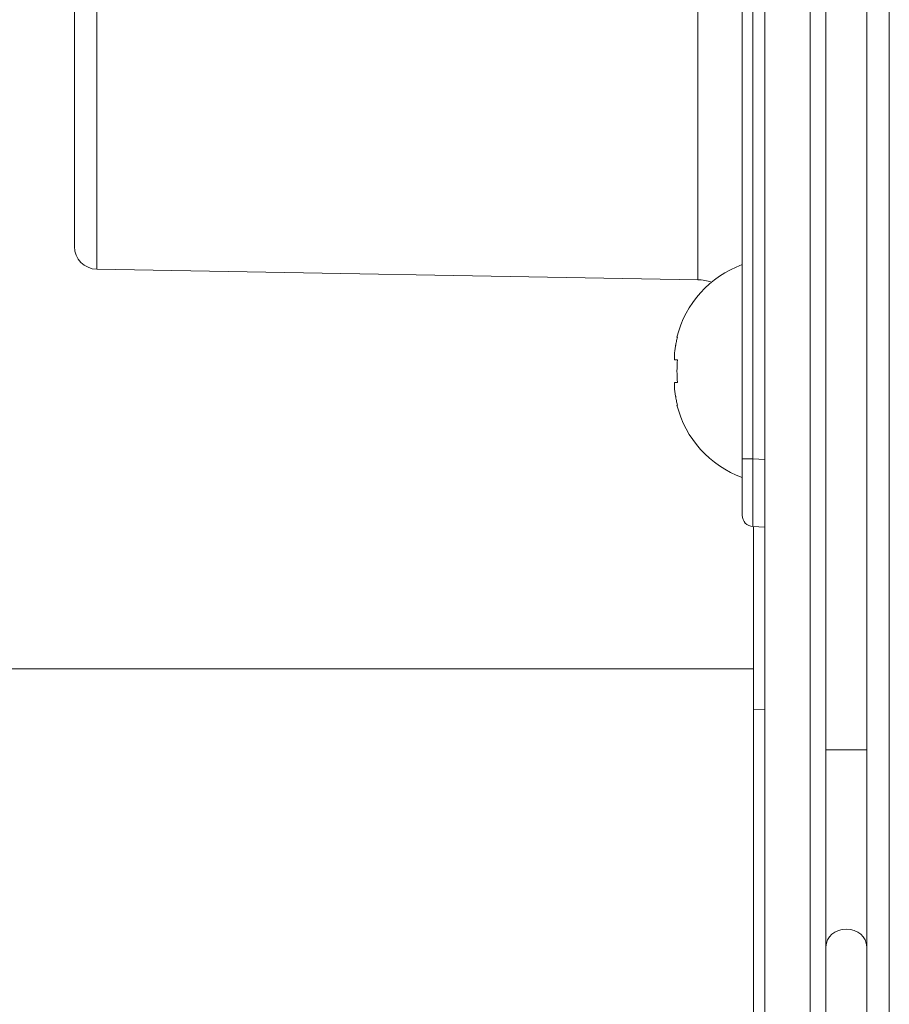
# Model space of a CAD drawing. Units: millimetres. Extents: x 0 to 297, y 0 to 265.
# Drawn here: x 15 to 17, y 65 to 68 of the extents above; entities that cross this region are included whole.
import ezdxf

# ---------------------------------------------------------------- set-up
doc = ezdxf.new("R2010")
doc.units = ezdxf.units.MM
doc.layers.add('1', color=7, linetype='Continuous', true_color=0xffffff)

msp = doc.modelspace()

# ---------------------------------------------------------------- linework, layer by layer
at = {"layer": '1', "color": 3, "linetype": 'Continuous', "lineweight": 13}
for p, q in [((17.114473, 58.914706), (17.114473, 71.556762)), ((17.170028, 71.517334), (17.170028, 58.914706)), ((16.808917, 66.694055), (16.808917, 69.413593)), ((16.835241, 69.413593), (16.835241, 66.694055)), ((16.699745, 68.962801), (16.699745, 67.133278)), ((15.224614, 67.159027), (15.224614, 68.937052)), ((15.170028, 67.214574), (15.170028, 68.881505)), ((17.014473, 65.979683), (17.014473, 68.35143)), ((16.864473, 64.981503), (16.864473, 68.014581)), ((16.975584, 65.172034), (16.975584, 67.82405)), ((15.224614, 67.159027), (16.699745, 67.133278)), ((16.648836, 66.992484), (16.650004, 66.992484)), ((16.650004, 66.825817), (16.648835, 66.825817)), ((16.835241, 66.694055), (16.808917, 66.694055)), ((16.808917, 66.555357), (16.808917, 66.694055)), ((16.835241, 66.694055), (16.864474, 66.692523)), ((16.864474, 66.526085), (16.835241, 66.527617)), ((16.836695, 66.078567), (16.836695, 66.527539)), ((14.936695, 66.179082), (16.836777, 66.179082)), ((16.836695, 66.078567), (16.864475, 66.078082)), ((16.836695, 64.215243), (16.836695, 66.078548)), ((17.014473, 65.496685), (17.014473, 65.979683)), ((17.114473, 65.979683), (17.014473, 65.979683)), ((17.014473, 63.999394), (17.014473, 65.496685))]:
    msp.add_line(p, q, dxfattribs=at)
for centre, radius, start, end in [((15.225584, 67.214574), 0.055556, 180, 269), ((16.895846, 66.931028), 0.254537, 109.969249, 166.011863), ((16.697806, 67.022184), 0.111111, 71.105437, 89), ((16.895846, 66.887273), 0.254537, 193.987901, 250.030751), ((16.836695, 66.555357), 0.027778, 180, 267)]:
    msp.add_arc(centre, radius, start, end, dxfattribs=at)
for centre, major_axis, ratio, start_param, end_param in [((16.836695, 66.694436), (0.001453, 0.166819), 0.00869415, 1.57315565, 3.14121292), ((17.064473, 65.496685), (0.05, 0), 0.86939505, 0, 3.14159265)]:
    msp.add_ellipse(centre, major_axis=major_axis, ratio=ratio, start_param=start_param, end_param=end_param, dxfattribs=at)
for points, knots in [([(16.650004, 66.992484), (16.649075, 66.988835), (16.647799, 66.983321), (16.646605, 66.977281), (16.646176, 66.974947), (16.646049, 66.974246), (16.646007, 66.974013), (16.645925, 66.97355), (16.64572, 66.972394), (16.644265, 66.963836), (16.643251, 66.955483), (16.642631, 66.94804)], [0, 0, 0, 0, 0.25, 0.375, 0.40625, 0.40625, 0.421875, 0.421875, 0.4375, 0.5, 1, 1, 1, 1]), ([(16.642631, 66.936928), (16.643252, 66.936928), (16.644157, 66.936928), (16.645543, 66.936928), (16.645702, 66.936928), (16.64603, 66.936928), (16.646199, 66.936928), (16.646718, 66.936928), (16.647813, 66.936928), (16.649082, 66.936928), (16.650004, 66.936928)], [0, 0, 0, 0, 0.5, 0.5, 0.5625, 0.5625, 0.625, 0.625, 0.75, 1, 1, 1, 1]), ([(16.650004, 66.936928), (16.649224, 66.927731), (16.648839, 66.918475), (16.648839, 66.899845), (16.649223, 66.890581), (16.650004, 66.881373)], [0, 0, 0, 0, 0.5, 0.5, 1, 1, 1, 1]), ([(16.650004, 66.881373), (16.649075, 66.881373), (16.647799, 66.881373), (16.646605, 66.881373), (16.646176, 66.881373), (16.646049, 66.881373), (16.646007, 66.881373), (16.645925, 66.881373), (16.64572, 66.881373), (16.644265, 66.881373), (16.643251, 66.881373), (16.642631, 66.881373)], [0, 0, 0, 0, 0.25, 0.375, 0.40625, 0.40625, 0.421875, 0.421875, 0.4375, 0.5, 1, 1, 1, 1]), ([(16.642631, 66.870262), (16.643252, 66.862803), (16.644157, 66.855343), (16.645543, 66.846949), (16.645702, 66.846016), (16.64603, 66.84415), (16.646199, 66.843224), (16.646718, 66.840449), (16.647813, 66.834917), (16.649082, 66.829442), (16.650004, 66.825817)], [0, 0, 0, 0, 0.5, 0.5, 0.5625, 0.5625, 0.625, 0.625, 0.75, 1, 1, 1, 1])]:
    msp.add_open_spline(points, degree=3, knots=knots, dxfattribs=at)
for points in [[(16.642631, 66.94804), (16.642543, 66.944336), (16.642543, 66.940632), (16.642631, 66.936928)], [(16.642631, 66.881373), (16.642543, 66.877669), (16.642543, 66.873965), (16.642631, 66.870262)]]:
    msp.add_open_spline(points, degree=3, dxfattribs=at)

doc.saveas('drawing.dxf')
